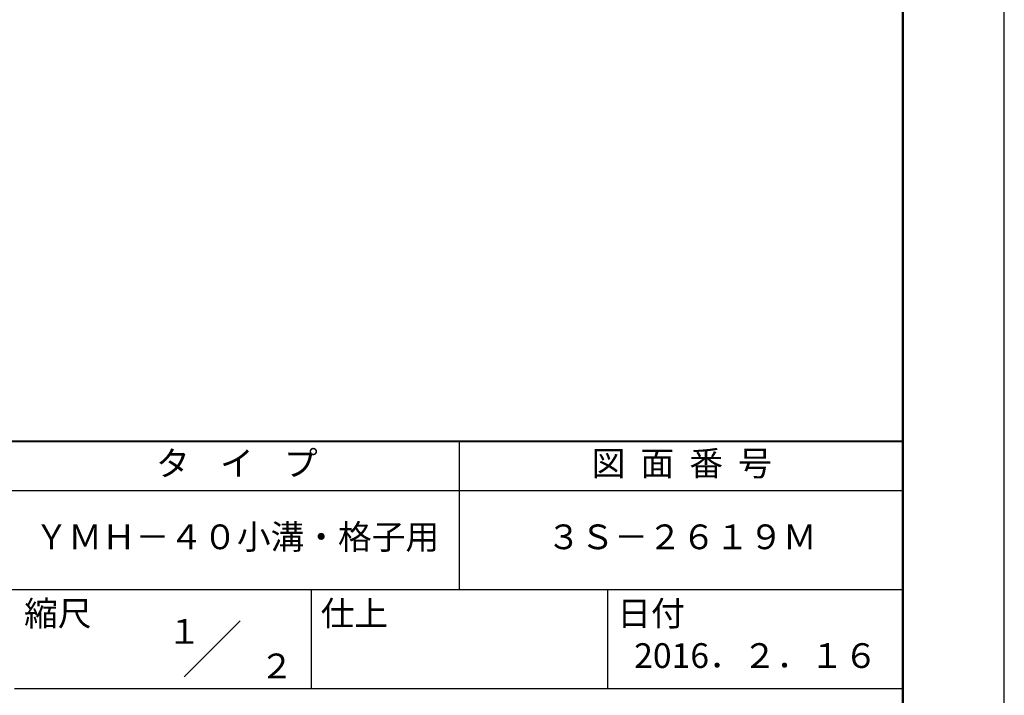
# Model space of a CAD drawing. Units: millimetres. Extents: x 0 to 420, y 0 to 594.
# Drawn here: x 221 to 420, y 84 to 220 of the extents above; entities that cross this region are included whole.
import ezdxf
from ezdxf.enums import TextEntityAlignment as Align

# ---------------------------------------------------------------- set-up
doc = ezdxf.new("R2010")
doc.units = ezdxf.units.MM
doc.header["$LTSCALE"] = 0.4
doc.layers.add('TITLE', color=7, linetype='Continuous')
doc.styles.get("Standard").update_dxf_attribs({"font": 'romans.shx', "bigfont": 'bigfont.shx'})

msp = doc.modelspace()

# ---------------------------------------------------------------- linework, layer by layer
at = {"layer": 'DEFPOINTS', "ltscale": 2}
msp.add_lwpolyline([(0, 0), (420, 0), (420, 594), (0, 594)], close=True, dxfattribs=at)
at = {"layer": 'TITLE', "lineweight": 40, "ltscale": 2}
msp.add_line((40, 135), (399.5, 135), dxfattribs=at)
at = {"layer": 'TITLE', "ltscale": 2}
for p, q in [((309.75, 135), (309.75, 105)), ((40, 125), (399.5, 125)), ((40, 105), (399.5, 105)), ((279.75, 105), (279.75, 85)), ((339.75, 105), (339.75, 85)), ((254.09314575, 87.34314575), (265.40685425, 98.65685425)), ((219.75, 85), (399.5, 85))]:
    msp.add_line(p, q, dxfattribs=at)
at = {"layer": 'TITLE', "lineweight": 50, "ltscale": 2}
msp.add_lwpolyline([(40, 25.25), (399.5, 25.25), (399.5, 568.75), (40, 568.75)], close=True, dxfattribs=at)

# ---------------------------------------------------------------- texts
at = {"layer": 'TITLE', "ltscale": 2}
for s, p in [('１', (254.12220841, 96.53160983)), ('\u3000\u3000２', (265.97935126, 89.54113545))]:
    msp.add_text(s, height=5, dxfattribs=at).set_placement(p, align=Align.MIDDLE_CENTER)
at = {"layer": 'TITLE', "ltscale": 2, "char_height": 5}
for s, insert, width, attachment_point in [('タ    イ    プ', (264.75, 129.85099413), 90, 5), ('図  面  番  号', (354.75, 129.85099413), 90, 5), ('ＹＭＨ－４０小溝・格子用', (264.75, 115), 90, 5), ('３Ｓ－２６１９Ｍ', (354.75, 115), 90, 5), ('縮尺', (221.70663709, 102.65759279), 12.6845434742, 1), ('仕上', (281.70663709, 102.65759279), 12.6846, 1), ('日付', (341.70663709, 102.65759279), 12.6846, 1), ('2016．２．１６', (369.75, 90.98809524), 60, 5)]:
    msp.add_mtext(s, dxfattribs=dict(at, insert=insert, width=width, attachment_point=attachment_point))

doc.saveas('drawing.dxf')
